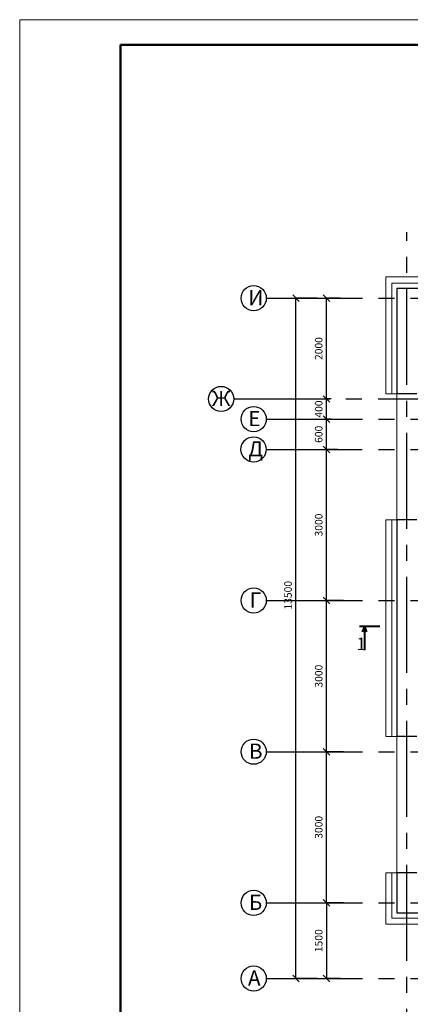
# Model space of a CAD drawing. Units: millimetres. Extents: x -845 to 12802, y -17952 to -8802.
# Drawn here: x 454 to 531, y -8998 to -8803 of the extents above; entities that cross this region are included whole.
import ezdxf

# ---------------------------------------------------------------- set-up
doc = ezdxf.new("R2010")
doc.units = ezdxf.units.MM
doc.linetypes.add('осевая2', pattern=[28.575, 19.05, -3.175, 3.175, -3.175])
for name, color, linetype, lineweight in [('Основная 0.15мм', 7, 'Continuous', 15), ('Рамка', 7, 'Continuous', 50), ('текст', 7, 'Continuous', 25)]:
    doc.layers.add(name, color=color, linetype=linetype, lineweight=lineweight)
doc.styles.add('GOST 2.304', font='mipgost.ttf')
doc.dimstyles.new('The best', dxfattribs={"dimtxt": 1.5, "dimasz": 1.3, "dimexe": 0.25, "dimexo": 0.625, "dimtad": 1, "dimdec": 0, "dimlfac": 100, "dimrnd": 10, "dimtxsty": 'GOST 2.304', "dimblk": 'OBLIQUE', "dimcen": 2.5, "dimadec": 0, "dimazin": 0, "dimtfac": 1, "dimtdec": 0, "dimtmove": 1, "dimatfit": 3, "dimfxl": 1, "dimarcsym": 0})

# ---------------------------------------------------------------- blocks, each defined once
blk = doc.blocks.new('_Oblique')
at = {"color": 0, "linetype": 'ByBlock', "lineweight": -2}
blk.add_line((-0.5, -0.5), (0.5, 0.5), dxfattribs=at)
blk = doc.blocks.new('*D122')
at = {"color": 0, "lineweight": -2, "transparency": 16777216}
for p, q in [((517.81, -8948.14), (514.18, -8948.14)), ((514.43, -8978.14), (514.43, -8948.14)), ((517.81, -8978.14), (514.18, -8978.14))]:
    blk.add_line(p, q, dxfattribs=at)
at = {"layer": 'Defpoints', "color": 0, "lineweight": 15, "transparency": 16777216}
for p in [(514.43, -8948.14), (518.44, -8948.14), (518.44, -8978.14)]:
    blk.add_point(p, dxfattribs=at)
at = {"color": 0, "lineweight": -2, "transparency": 16777216, "xscale": 1.3, "yscale": 1.3, "zscale": 1.3}
for p, rotation in [((514.43, -8948.14), 90), ((514.43, -8978.14), 270)]:
    blk.add_blockref('_Oblique', p, dxfattribs=dict(at, rotation=rotation))
at = {"color": 0, "lineweight": 15, "transparency": 16777216, "insert": (513.06, -8963.14), "char_height": 1.5, "attachment_point": 5, "rotation": 90, "style": 'GOST 2.304'}
blk.add_mtext('3000', dxfattribs=at)
blk = doc.blocks.new('*D123')
at = {"color": 0, "lineweight": -2, "transparency": 16777216}
for p, q in [((516.6, -8888.15), (514.18, -8888.15)), ((514.43, -8918.14), (514.43, -8888.15)), ((516.6, -8918.14), (514.18, -8918.14))]:
    blk.add_line(p, q, dxfattribs=at)
at = {"layer": 'Defpoints', "color": 0, "lineweight": 15, "transparency": 16777216}
for p in [(514.43, -8888.15), (517.22, -8888.15), (517.22, -8918.14)]:
    blk.add_point(p, dxfattribs=at)
at = {"color": 0, "lineweight": -2, "transparency": 16777216, "xscale": 1.3, "yscale": 1.3, "zscale": 1.3}
for p, rotation in [((514.43, -8888.15), 90), ((514.43, -8918.14), 270)]:
    blk.add_blockref('_Oblique', p, dxfattribs=dict(at, rotation=rotation))
at = {"color": 0, "lineweight": 15, "transparency": 16777216, "insert": (513.06, -8903.15), "char_height": 1.5, "attachment_point": 5, "rotation": 90, "style": 'GOST 2.304'}
blk.add_mtext('3000', dxfattribs=at)
blk = doc.blocks.new('*D124')
at = {"color": 0, "lineweight": -2, "transparency": 16777216}
for p, q in [((517.14, -8858.14), (514.18, -8858.14)), ((514.43, -8878.14), (514.43, -8858.14)), ((515.23, -8878.14), (514.18, -8878.14))]:
    blk.add_line(p, q, dxfattribs=at)
at = {"layer": 'Defpoints', "color": 0, "lineweight": 15, "transparency": 16777216}
for p in [(514.43, -8858.14), (517.76, -8858.14), (515.85, -8878.14)]:
    blk.add_point(p, dxfattribs=at)
at = {"color": 0, "lineweight": -2, "transparency": 16777216, "xscale": 1.3, "yscale": 1.3, "zscale": 1.3}
for p, rotation in [((514.43, -8858.14), 90), ((514.43, -8878.14), 270)]:
    blk.add_blockref('_Oblique', p, dxfattribs=dict(at, rotation=rotation))
at = {"color": 0, "lineweight": 15, "transparency": 16777216, "insert": (513.06, -8868.14), "char_height": 1.5, "attachment_point": 5, "rotation": 90, "style": 'GOST 2.304'}
blk.add_mtext('2000', dxfattribs=at)
blk = doc.blocks.new('*D125')
at = {"color": 0, "lineweight": -2, "transparency": 16777216}
for p, q in [((512.59, -8858.14), (508.11, -8858.14)), ((508.36, -8993.14), (508.36, -8858.14)), ((512.59, -8993.14), (508.11, -8993.14))]:
    blk.add_line(p, q, dxfattribs=at)
at = {"layer": 'Defpoints', "color": 0, "lineweight": 15, "transparency": 16777216}
for p in [(508.36, -8858.14), (513.22, -8858.14), (513.22, -8993.14)]:
    blk.add_point(p, dxfattribs=at)
at = {"color": 0, "lineweight": -2, "transparency": 16777216, "xscale": 1.3, "yscale": 1.3, "zscale": 1.3}
for p, rotation in [((508.36, -8858.14), 90), ((508.36, -8993.14), 270)]:
    blk.add_blockref('_Oblique', p, dxfattribs=dict(at, rotation=rotation))
at = {"color": 0, "lineweight": 15, "transparency": 16777216, "insert": (506.98, -8917.09), "char_height": 1.5, "attachment_point": 5, "rotation": 90, "style": 'GOST 2.304'}
blk.add_mtext('13500', dxfattribs=at)
blk = doc.blocks.new('1йц2')
at = {"layer": 'Основная 0.15мм', "color": 7}
for p, q in [((453.62, -1445.85), (453.62, -1148.85)), ((453.62, -1148.85), (873.62, -1148.85))]:
    blk.add_line(p, q, dxfattribs=at)
at = {"layer": 'Рамка', "color": 7}
for p, q in [((473.62, -1440.85), (473.62, -1153.85)), ((473.62, -1153.85), (868.62, -1153.85))]:
    blk.add_line(p, q, dxfattribs=at)
blk = doc.blocks.new('*D219')
at = {"color": 0, "lineweight": -2, "transparency": 16777216}
for p, q in [((515.33, -8878.14), (514.18, -8878.14)), ((514.43, -8882.14), (514.43, -8878.14)), ((515.33, -8882.14), (514.18, -8882.14))]:
    blk.add_line(p, q, dxfattribs=at)
at = {"layer": 'Defpoints', "color": 0, "lineweight": 15, "transparency": 16777216}
for p in [(514.43, -8878.14), (515.95, -8878.14), (515.95, -8882.14)]:
    blk.add_point(p, dxfattribs=at)
at = {"color": 0, "lineweight": -2, "transparency": 16777216, "xscale": 1.3, "yscale": 1.3, "zscale": 1.3}
for p, rotation in [((514.43, -8878.14), 90), ((514.43, -8882.14), 270)]:
    blk.add_blockref('_Oblique', p, dxfattribs=dict(at, rotation=rotation))
at = {"color": 0, "lineweight": 15, "transparency": 16777216, "insert": (513.06, -8880.14), "char_height": 1.5, "attachment_point": 5, "rotation": 90, "style": 'GOST 2.304'}
blk.add_mtext('400', dxfattribs=at)
blk = doc.blocks.new('*D221')
at = {"color": 0, "lineweight": -2, "transparency": 16777216}
for p, q in [((517.19, -8978.14), (514.18, -8978.14)), ((514.43, -8978.14), (514.43, -8993.14)), ((517.19, -8993.14), (514.18, -8993.14))]:
    blk.add_line(p, q, dxfattribs=at)
at = {"layer": 'Defpoints', "color": 0, "lineweight": 15, "transparency": 16777216}
for p in [(517.81, -8978.14), (514.43, -8993.14), (517.81, -8993.14)]:
    blk.add_point(p, dxfattribs=at)
at = {"color": 0, "lineweight": -2, "transparency": 16777216, "xscale": 1.3, "yscale": 1.3, "zscale": 1.3}
for p, rotation in [((514.43, -8978.14), 90), ((514.43, -8993.14), 270)]:
    blk.add_blockref('_Oblique', p, dxfattribs=dict(at, rotation=rotation))
at = {"color": 0, "lineweight": 15, "transparency": 16777216, "insert": (513.06, -8985.64), "char_height": 1.5, "attachment_point": 5, "rotation": 90, "style": 'GOST 2.304'}
blk.add_mtext('1500', dxfattribs=at)
blk = doc.blocks.new('*D871')
at = {"color": 0, "lineweight": -2, "transparency": 16777216}
for p, q in [((517.81, -8918.14), (514.18, -8918.14)), ((514.43, -8948.14), (514.43, -8918.14)), ((517.81, -8948.14), (514.18, -8948.14))]:
    blk.add_line(p, q, dxfattribs=at)
at = {"layer": 'Defpoints', "color": 0, "lineweight": 15, "transparency": 16777216}
for p in [(514.43, -8918.14), (518.44, -8918.14), (518.44, -8948.14)]:
    blk.add_point(p, dxfattribs=at)
at = {"color": 0, "lineweight": -2, "transparency": 16777216, "xscale": 1.3, "yscale": 1.3, "zscale": 1.3}
for p, rotation in [((514.43, -8918.14), 90), ((514.43, -8948.14), 270)]:
    blk.add_blockref('_Oblique', p, dxfattribs=dict(at, rotation=rotation))
at = {"color": 0, "lineweight": 15, "transparency": 16777216, "insert": (513.06, -8933.14), "char_height": 1.5, "attachment_point": 5, "rotation": 90, "style": 'GOST 2.304'}
blk.add_mtext('3000', dxfattribs=at)
blk = doc.blocks.new('*D872')
at = {"color": 0, "lineweight": -2, "transparency": 16777216}
for p, q in [((515.33, -8882.14), (514.18, -8882.14)), ((514.43, -8888.15), (514.43, -8882.14)), ((515.33, -8888.15), (514.18, -8888.15))]:
    blk.add_line(p, q, dxfattribs=at)
at = {"layer": 'Defpoints', "color": 0, "lineweight": 15, "transparency": 16777216}
for p in [(514.43, -8882.14), (515.95, -8882.14), (515.95, -8888.15)]:
    blk.add_point(p, dxfattribs=at)
at = {"color": 0, "lineweight": -2, "transparency": 16777216, "xscale": 1.3, "yscale": 1.3, "zscale": 1.3}
for p, rotation in [((514.43, -8882.14), 90), ((514.43, -8888.15), 270)]:
    blk.add_blockref('_Oblique', p, dxfattribs=dict(at, rotation=rotation))
at = {"color": 0, "lineweight": 15, "transparency": 16777216, "insert": (513.06, -8885.15), "char_height": 1.5, "attachment_point": 5, "rotation": 90, "style": 'GOST 2.304'}
blk.add_mtext('600', dxfattribs=at)

msp = doc.modelspace()

# ---------------------------------------------------------------- linework, layer by layer
at = {"linetype": 'осевая2'}
for p, q in [((530.3372, -9018.2143), (530.3372, -8845.0235)), ((502.4879, -8858.1392), (688.6367, -8858.1392)), ((496.0439, -8878.1392), (688.8287, -8878.1392)), ((502.4879, -8882.1392), (673.6367, -8882.1392)), ((502.4601, -8888.1513), (676.3372, -8888.1513)), ((502.4879, -8918.1392), (688.6367, -8918.1392)), ((502.4879, -8948.1392), (688.6367, -8948.1392)), ((502.4879, -8978.1392), (688.6367, -8978.1392)), ((502.4879, -8993.1392), (688.6367, -8993.1392))]:
    msp.add_line(p, q, dxfattribs=at)
at = {"lineweight": 15}
for p, q in [((526.1372, -8853.9392), (526.1372, -8877.1392)), ((526.1372, -8853.9392), (576.8372, -8853.9392)), ((527.3372, -8855.1392), (527.3372, -8877.1392)), ((527.3372, -8855.1392), (576.8372, -8855.1392)), ((526.1372, -8877.1392), (528.3372, -8877.1392)), ((528.3372, -8877.1392), (528.3372, -8902.1392)), ((526.1372, -8902.1392), (526.1372, -8945.1392)), ((526.1372, -8902.1392), (528.3372, -8902.1392)), ((527.3372, -8902.1392), (527.3372, -8945.1392)), ((528.3372, -8945.1392), (526.1372, -8945.1392)), ((528.3372, -8945.1392), (528.3372, -8972.1392)), ((526.1372, -8972.1392), (526.1372, -8982.3392)), ((528.3372, -8972.1392), (526.1372, -8972.1392)), ((527.3372, -8972.1392), (527.3372, -8981.1392)), ((527.3372, -8981.1392), (536.3372, -8981.1392)), ((526.1372, -8982.3392), (536.3372, -8982.3392))]:
    msp.add_line(p, q, dxfattribs=at)
at = {"lineweight": 30}
for p, q in [((528.3372, -8856.1392), (528.3372, -8877.1392)), ((528.3372, -8856.1392), (576.8372, -8856.1392)), ((532.3372, -8877.1392), (528.3372, -8877.1392)), ((528.3372, -8902.1392), (528.3372, -8945.1392)), ((532.3372, -8902.1392), (528.3372, -8902.1392)), ((532.3372, -8945.1392), (528.3372, -8945.1392)), ((528.3372, -8972.1392), (528.3372, -8980.1392)), ((532.3372, -8972.1392), (528.3372, -8972.1392)), ((528.3372, -8980.1392), (536.3372, -8980.1392))]:
    msp.add_line(p, q, dxfattribs=at)
at = {"lineweight": 40}
for p, q in [((524.9668, -8923.2941), (520.9667, -8923.2941)), ((521.9218, -8923.2941), (521.4987, -8924.3248)), ((521.9218, -8923.2941), (521.9218, -8927.9752)), ((521.9218, -8923.2941), (522.345, -8924.3248))]:
    msp.add_line(p, q, dxfattribs=at)
for centre in [(499.9879, -8858.1392), (493.5439, -8878.1392), (499.9879, -8882.1392), (499.9601, -8888.1513), (499.9879, -8918.1392), (499.9879, -8948.1392), (499.9879, -8978.1392), (499.9879, -8993.1392)]:
    msp.add_circle(centre, 2.5)

# ---------------------------------------------------------------- block references
at = {"lineweight": 30}
msp.add_blockref('1йц2', (0, -7654.0363), dxfattribs=at)

# ---------------------------------------------------------------- texts
at = {"color": 0, "lineweight": 13, "insert": (520.3478, -8927.9837), "char_height": 2.5, "attachment_point": 7, "style": 'GOST 2.304'}
msp.add_mtext_dynamic_manual_height_columns('1', width=5.167193, gutter_width=12.5, heights=[0], dxfattribs=at)
at = {"layer": 'текст', "color": 0, "lineweight": 15, "style": 'GOST 2.304'}
for s, p in [('И', (498.9129, -8859.5326)), ('Ж', (491.6997, -8879.5326)), ('Е', (498.9129, -8883.5326)), ('Д', (498.9129, -8889.5447)), ('Г', (499.2006, -8919.5326)), ('В', (499.0547, -8949.5326)), ('Б', (499.0268, -8979.5326)), ('А', (498.8534, -8994.5326))]:
    msp.add_text(s, height=3, dxfattribs=at).set_placement(p)

# ---------------------------------------------------------------- dimensions: what is measured, and where the dimension line sits
at = {"lineweight": 15}
dim = msp.add_linear_dim(base=(508.3588, -8858.1392), p1=(513.2186, -8993.1392), p2=(513.2186, -8858.1392), angle=90, dimstyle='The best', override={"dimtxsty": 'GOST 2.304'}, dxfattribs=at)
dim.commit()
dim.dimension.update_dxf_attribs({"geometry": '*D125', "text_midpoint": (508.3588, -8917.0855), "dimtype": 160})
for base, p1, p2, picture, middle in [((514.4321, -8858.1392), (515.8527, -8878.1392), (517.7619, -8858.1392), '*D124', (513.0571, -8868.1392)), ((514.4321, -8878.1392), (515.9549, -8882.1392), (515.9549, -8878.1392), '*D219', (513.0571, -8880.1392)), ((514.4321, -8882.1392), (515.9549, -8888.1513), (515.9549, -8882.1392), '*D872', (513.0571, -8885.1452)), ((514.4321, -8888.1513), (517.2249, -8918.1392), (517.2249, -8888.1513), '*D123', (513.0571, -8903.1452)), ((514.4321, -8918.1392), (518.4384, -8948.1392), (518.4384, -8918.1392), '*D871', (513.0571, -8933.1392)), ((514.4321, -8948.1392), (518.4384, -8978.1392), (518.4384, -8948.1392), '*D122', (513.0571, -8963.1392)), ((514.4321, -8993.1392), (517.8134, -8978.1392), (517.8134, -8993.1392), '*D221', (513.0571, -8985.6392))]:
    dim = msp.add_linear_dim(base=base, p1=p1, p2=p2, angle=90, dimstyle='The best', override={"dimtxsty": 'GOST 2.304'}, dxfattribs=at)
    dim.commit()
    dim.dimension.update_dxf_attribs({"geometry": picture, "text_midpoint": middle})

doc.saveas('drawing.dxf')
